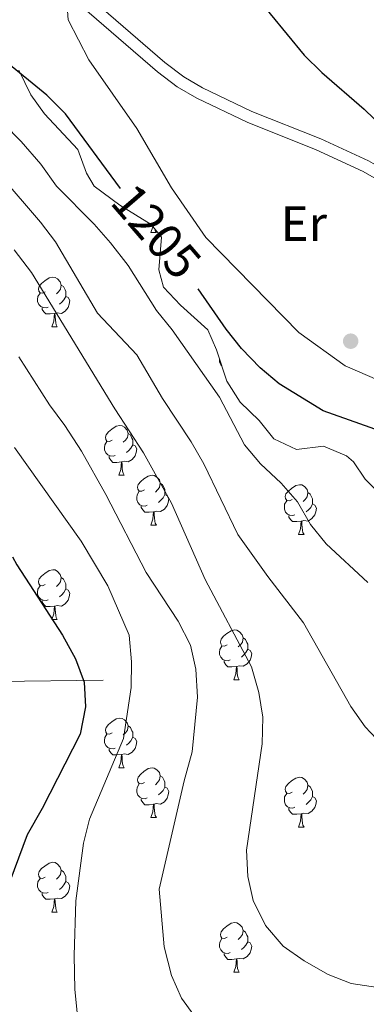
# Model space of a CAD drawing. Units: metres. Extents: x 647404 to 651922, y 739076 to 742142.
# Drawn here: x 649361 to 649431, y 741054 to 741253 of the extents above; entities that cross this region are included whole.
import ezdxf
from ezdxf.enums import TextEntityAlignment as Align

# ---------------------------------------------------------------- set-up
doc = ezdxf.new("R2010")
doc.units = ezdxf.units.M
doc.header["$MEASUREMENT"] = 0
doc.linetypes.add('DGN Style 3', pattern=[81.13032199999999, 57.95023, -23.180092])
for name, color, linetype, lineweight in [('Carátula', 7, 'Continuous', 0), ('Elementos auxiliares', 7, 'Continuous', 0), ('Entidades rústicas y varios', 7, 'Continuous', 0), ('Hidrografía', 7, 'Continuous', 0), ('Relieve y altimetría', 7, 'Continuous', 0), ('Textos de rotulación', 7, 'Continuous', 0), ('Viales y ferrocarril', 7, 'Continuous', 0)]:
    doc.layers.add(name, color=color, linetype=linetype, lineweight=lineweight)
doc.styles.add('Style-Arial Narrow', font='txt')
doc.styles.add('Style-ariali', font='ariali.shx', dxfattribs={"bigfont": 'arialibig.shx'})
doc.linetypes.add('5zonar', pattern='A,-5,[89,dgnlstyle-md2_10e.shx,S=0.08,R=0,X=0,Y=0],-5', length=10)

# ---------------------------------------------------------------- blocks, each defined once
blk = doc.blocks.new('5PATER_126')
at = {"layer": 'Relieve y altimetría', "linetype": 'Continuous', "lineweight": 0}
h = blk.add_hatch(color=250, dxfattribs=at)
edge = h.paths.add_edge_path(flags=16)
edge.add_ellipse((1.001171767711639e-08, 1.001171767711639e-08), major_axis=(-1.095731443231309, -1.110710700762829), ratio=0.999422240966032, start_angle=0, end_angle=360)

msp = doc.modelspace()

# ---------------------------------------------------------------- linework, layer by layer
at = {"layer": 'Carátula', "color": 7, "linetype": 'Continuous', "lineweight": 0}
msp.add_3dface([(647468.4569999999, 739075.79), (651922.398, 739172.744), (651857.7620000001, 742142.051), (647403.821, 742045.0970000002)], dxfattribs=at)
msp.add_3dface([(647468.4569999999, 739075.79), (651922.398, 739172.744), (651857.7620000001, 742142.051), (647403.821, 742045.0970000002)], dxfattribs=at)
at = {"layer": 'Elementos auxiliares', "color": 250, "linetype": 'Continuous', "lineweight": 0}
msp.add_3dface([(648290.7100000001, 741802.02), (651697.27, 741876.2100000001), (651748.2200000001, 739562.8300000001), (648340.49, 739488.6499999999)], dxfattribs=at)
at = {"layer": 'Entidades rústicas y varios', "color": 92, "linetype": 'Continuous', "lineweight": 0, "flags": 128}
for points in [[(649387.5689999999, 741210.1130000001), (649388, 741211.263)], [(649388.4070000001, 741210.763), (649388.4790000002, 741210.513), (649388.6939999999, 741210.1130000001)], [(649387.5689999999, 741210.1130000001), (649388.6939999999, 741210.1130000001)], [(649366.2910000001, 741198.125), (649365.7609999999, 741197.8600000001), (649365.2309999999, 741197.915), (649364.966, 741198.2849999999), (649364.9110000001, 741198.7100000001), (649365.071, 741199.23), (649365.551, 741199.8250000001), (649366.186, 741200.355), (649367.0860000001, 741200.94), (649367.831, 741201.1000000001), (649368.2560000002, 741201.0449999999), (649368.7860000001, 741200.73), (649369.3160000001, 741200.145), (649369.476, 741199.5050000001), (649369.3659999999, 741198.655), (649368.9410000001, 741198.125), (649368.521, 741197.7000000001)], [(649369.476, 741199.5050000001), (649369.9510000001, 741199.19), (649370.2660000002, 741198.55), (649370.426, 741198.23), (649370.426, 741197.6499999999), (649370.426, 741197.2250000001), (649370.0560000001, 741196.5349999999), (649369.6359999999, 741196.0549999999), (649369.1560000001, 741195.635)], [(649366.8759999999, 741195.0449999999), (649366.4510000001, 741194.885), (649365.8659999999, 741194.9450000002), (649365.3910000002, 741195.155), (649364.966, 741195.5800000001), (649364.7509999999, 741196.165), (649364.7509999999, 741196.5850000001), (649364.8060000001, 741197.1699999999), (649365.2309999999, 741197.8600000001)], [(649370.426, 741197.2250000001), (649370.8810000002, 741196.9750000001), (649371.226, 741196.3600000001), (649371.1159999999, 741195.635), (649370.9060000001, 741194.9950000001), (649370.321, 741194.2550000001), (649369.5260000001, 741193.7749999999), (649368.676, 741193.8800000001), (649368.246, 741193.75)], [(649368.1359999999, 741193.75), (649367.246, 741193.665), (649366.4010000001, 741193.665), (649365.976, 741194.0950000001), (649365.6560000001, 741194.5700000002), (649365.6560000001, 741194.885)], [(649367.591, 741191.065), (649368.0260000001, 741192.2250000001), (649368.1359999999, 741193.75), (649368.246, 741193.75), (649368.2810000001, 741193.165), (649368.3160000001, 741192.48), (649368.3859999999, 741191.865), (649368.5009999999, 741191.4650000001), (649368.716, 741191.065)], [(649367.591, 741191.065), (649368.716, 741191.065)], [(649401.8970000001, 741183.2000000001), (649401.6570000001, 741183.44), (649401.442, 741184.0249999999), (649401.442, 741184.4450000002), (649401.4500000001, 741184.5349999999)], [(649379.794, 741168.216), (649379.2640000001, 741167.9510000001), (649378.7339999999, 741168.0060000002), (649378.469, 741168.3759999999), (649378.4140000001, 741168.801), (649378.574, 741169.321), (649379.054, 741169.9160000001), (649379.689, 741170.446), (649380.5889999999, 741171.0310000001), (649381.334, 741171.1910000001), (649381.7590000001, 741171.1359999999), (649382.2890000001, 741170.821), (649382.8189999999, 741170.236), (649382.9790000002, 741169.5959999999), (649382.869, 741168.746), (649382.4439999999, 741168.216), (649382.024, 741167.7910000001)], [(649382.9790000002, 741169.5959999999), (649383.4539999999, 741169.2810000001), (649383.7690000001, 741168.6410000002), (649383.929, 741168.321), (649383.929, 741167.7409999999), (649383.929, 741167.3160000001), (649383.5590000001, 741166.6259999999), (649383.1390000001, 741166.146), (649382.659, 741165.726)], [(649380.3790000001, 741165.1359999999), (649379.9539999999, 741164.976), (649379.369, 741165.0360000001), (649378.8940000001, 741165.246), (649378.469, 741165.6710000001), (649378.2540000001, 741166.2560000002), (649378.2540000001, 741166.676), (649378.3090000001, 741167.2609999999), (649378.7339999999, 741167.9510000001)], [(649383.929, 741167.3160000001), (649384.3840000001, 741167.0660000001), (649384.7290000002, 741166.4510000001), (649384.619, 741165.726), (649384.409, 741165.0860000001), (649383.824, 741164.3459999999), (649383.0290000001, 741163.8659999999), (649382.179, 741163.9709999999), (649381.7490000001, 741163.841)], [(649381.6390000001, 741163.841), (649380.7490000001, 741163.7560000002), (649379.9040000001, 741163.7560000002), (649379.4790000002, 741164.186), (649379.159, 741164.6610000001), (649379.159, 741164.976)], [(649381.094, 741161.1560000001), (649381.5290000001, 741162.3160000001), (649381.6390000001, 741163.841), (649381.7490000001, 741163.841), (649381.784, 741163.2560000002), (649381.8189999999, 741162.571), (649381.8890000001, 741161.956), (649382.0040000001, 741161.5560000001), (649382.219, 741161.1560000001)], [(649381.094, 741161.1560000001), (649382.219, 741161.1560000001)], [(649386.2690000001, 741158.1810000001), (649385.7390000002, 741157.9160000001), (649385.209, 741157.9709999999), (649384.9439999999, 741158.341), (649384.8890000001, 741158.7660000002), (649385.0490000001, 741159.2860000001), (649385.5290000001, 741159.8810000002), (649386.1640000001, 741160.4110000001), (649387.064, 741160.996), (649387.8090000001, 741161.1560000001), (649388.2339999999, 741161.101), (649388.7640000001, 741160.7860000001), (649389.294, 741160.2010000001), (649389.4539999999, 741159.561), (649389.344, 741158.7110000001), (649388.919, 741158.1810000001), (649388.4990000001, 741157.7560000002)], [(649389.4539999999, 741159.561), (649389.929, 741159.246), (649390.244, 741158.6059999999), (649390.4040000001, 741158.2860000001), (649390.4040000001, 741157.706), (649390.4040000001, 741157.2810000001), (649390.034, 741156.591), (649389.6140000002, 741156.111), (649389.1340000001, 741155.6910000001)], [(649416.0410000001, 741156.2760000002), (649415.5109999999, 741156.0109999999), (649414.9809999999, 741156.0660000001), (649414.716, 741156.436), (649414.6610000001, 741156.861), (649414.821, 741157.3810000002), (649415.301, 741157.976), (649415.936, 741158.5060000002), (649416.8360000001, 741159.091), (649417.581, 741159.2509999999), (649418.0060000002, 741159.196), (649418.5360000001, 741158.8810000002), (649419.0660000001, 741158.2960000001), (649419.226, 741157.6560000001), (649419.1159999999, 741156.8060000001), (649418.6910000001, 741156.2760000002), (649418.271, 741155.851)], [(649386.8540000002, 741155.101), (649386.429, 741154.9410000001), (649385.844, 741155.0009999999), (649385.369, 741155.2110000001), (649384.9439999999, 741155.6359999999), (649384.7290000002, 741156.2209999999), (649384.7290000002, 741156.6410000002), (649384.784, 741157.226), (649385.209, 741157.9160000001)], [(649390.4040000001, 741157.2810000001), (649390.8589999999, 741157.0310000001), (649391.2039999999, 741156.4160000001), (649391.094, 741155.6910000001), (649390.8840000001, 741155.051), (649390.2990000001, 741154.311), (649389.5040000001, 741153.831), (649388.6540000001, 741153.936), (649388.2239999999, 741153.8060000001)], [(649419.226, 741157.6560000001), (649419.7010000001, 741157.341), (649420.0160000002, 741156.7010000001), (649420.176, 741156.3810000002), (649420.176, 741155.801), (649420.176, 741155.3759999999), (649419.8060000001, 741154.686), (649419.3859999999, 741154.206), (649418.9060000001, 741153.7860000001)], [(649388.1140000002, 741153.8060000001), (649387.2239999999, 741153.7209999999), (649386.3790000001, 741153.7209999999), (649385.9539999999, 741154.1510000002), (649385.6340000001, 741154.6259999999), (649385.6340000001, 741154.9410000001)], [(649416.6259999999, 741153.196), (649416.2010000001, 741153.0360000001), (649415.6159999999, 741153.0959999999), (649415.1410000002, 741153.3060000001), (649414.716, 741153.7309999999), (649414.5009999999, 741154.3160000001), (649414.5009999999, 741154.736), (649414.5560000001, 741155.321), (649414.9809999999, 741156.0109999999)], [(649420.176, 741155.3759999999), (649420.6310000002, 741155.1259999999), (649420.976, 741154.5109999999), (649420.8659999999, 741153.7860000001), (649420.6560000001, 741153.146), (649420.071, 741152.4060000001), (649419.2760000001, 741151.926), (649418.426, 741152.0310000001), (649417.996, 741151.9010000002)], [(649387.5689999999, 741151.121), (649388.0040000001, 741152.2810000001), (649388.1140000002, 741153.8060000001), (649388.2239999999, 741153.8060000001), (649388.2590000001, 741153.2209999999), (649388.294, 741152.5360000001), (649388.3640000002, 741151.9210000001), (649388.4790000002, 741151.521), (649388.6939999999, 741151.121)], [(649417.8859999999, 741151.9010000002), (649416.996, 741151.8160000001), (649416.1510000001, 741151.8160000001), (649415.726, 741152.246), (649415.4060000001, 741152.7209999999), (649415.4060000001, 741153.0360000001)], [(649387.5689999999, 741151.121), (649388.6939999999, 741151.121)], [(649417.341, 741149.216), (649417.7760000001, 741150.3759999999), (649417.8859999999, 741151.9010000002), (649417.996, 741151.9010000002), (649418.0310000001, 741151.3160000001), (649418.0660000001, 741150.6310000002), (649418.1359999999, 741150.0160000002), (649418.2509999999, 741149.6159999999), (649418.466, 741149.216)], [(649417.341, 741149.216), (649418.466, 741149.216)], [(649366.2910000001, 741139.1329999999), (649365.7609999999, 741138.868), (649365.2309999999, 741138.923), (649364.966, 741139.2930000002), (649364.9110000001, 741139.7180000001), (649365.071, 741140.2380000001), (649365.551, 741140.8330000001), (649366.186, 741141.3630000001), (649367.0860000001, 741141.9480000001), (649367.831, 741142.108), (649368.2560000002, 741142.0530000002), (649368.7860000001, 741141.7380000001), (649369.3160000001, 741141.1529999999), (649369.476, 741140.513), (649369.3659999999, 741139.663), (649368.9410000001, 741139.1329999999), (649368.521, 741138.7080000001)], [(649366.8759999999, 741136.0530000002), (649366.4510000001, 741135.8929999999), (649365.8659999999, 741135.953), (649365.3910000002, 741136.163), (649364.966, 741136.588), (649364.7509999999, 741137.173), (649364.7509999999, 741137.5930000001), (649364.8060000001, 741138.1780000002), (649365.2309999999, 741138.868)], [(649369.476, 741140.513), (649369.9510000001, 741140.1980000001), (649370.2660000002, 741139.5580000001), (649370.426, 741139.2380000001), (649370.426, 741138.6580000002), (649370.426, 741138.233), (649370.0560000001, 741137.5430000002), (649369.6359999999, 741137.0630000001), (649369.1560000001, 741136.6429999999)], [(649370.426, 741138.233), (649370.8810000002, 741137.983), (649371.226, 741137.368), (649371.1159999999, 741136.6429999999), (649370.9060000001, 741136.003), (649370.321, 741135.263), (649369.5260000001, 741134.7830000002), (649368.676, 741134.888), (649368.246, 741134.7579999999)], [(649368.1359999999, 741134.7579999999), (649367.246, 741134.673), (649366.4010000001, 741134.673), (649365.976, 741135.1030000001), (649365.6560000001, 741135.578), (649365.6560000001, 741135.8929999999)], [(649367.591, 741132.0730000001), (649368.0260000001, 741133.233), (649368.1359999999, 741134.7579999999), (649368.246, 741134.7579999999), (649368.2810000001, 741134.173), (649368.3160000001, 741133.4880000001), (649368.3859999999, 741132.8729999999), (649368.5009999999, 741132.473), (649368.716, 741132.0730000001)], [(649367.591, 741132.0730000001), (649368.716, 741132.0730000001)], [(649402.9820000001, 741126.993), (649402.4520000002, 741126.7280000001), (649401.922, 741126.7830000002), (649401.6570000001, 741127.1529999999), (649401.6020000001, 741127.578), (649401.7620000001, 741128.098), (649402.2420000001, 741128.6930000001), (649402.8770000001, 741129.223), (649403.777, 741129.8080000001), (649404.5220000001, 741129.9680000001), (649404.9469999999, 741129.913), (649405.4770000001, 741129.598), (649406.007, 741129.013), (649406.1669999999, 741128.3729999999), (649406.057, 741127.523), (649405.632, 741126.993), (649405.2120000002, 741126.5680000001)], [(649406.1669999999, 741128.3729999999), (649406.642, 741128.0580000001), (649406.9569999999, 741127.4180000002), (649407.1170000001, 741127.098), (649407.1170000001, 741126.5179999999), (649407.1170000001, 741126.0930000001), (649406.747, 741125.4029999999), (649406.3270000002, 741124.923), (649405.8470000002, 741124.503)], [(649403.567, 741123.913), (649403.142, 741123.753), (649402.557, 741123.8130000001), (649402.0819999999, 741124.023), (649401.6570000001, 741124.4480000001), (649401.442, 741125.0330000002), (649401.442, 741125.453), (649401.497, 741126.038), (649401.922, 741126.7280000001)], [(649407.1170000001, 741126.0930000001), (649407.5719999999, 741125.8430000001), (649407.9169999999, 741125.2280000001), (649407.807, 741124.503), (649407.5970000002, 741123.8630000001), (649407.0120000001, 741123.1229999999), (649406.217, 741122.6429999999), (649405.3670000001, 741122.7479999999), (649404.9369999999, 741122.618)], [(649404.8270000002, 741122.618), (649403.9369999999, 741122.5330000002), (649403.092, 741122.5330000002), (649402.6669999999, 741122.963), (649402.3470000002, 741123.4380000001), (649402.3470000002, 741123.753)], [(649404.2820000001, 741119.9330000001), (649404.717, 741121.0930000001), (649404.8270000002, 741122.618), (649404.9369999999, 741122.618), (649404.9720000002, 741122.0330000002), (649405.007, 741121.348), (649405.0770000002, 741120.733), (649405.192, 741120.3330000001), (649405.4070000001, 741119.9330000001)], [(649404.2820000001, 741119.9330000001), (649405.4070000001, 741119.9330000001)], [(649379.794, 741109.2239999999), (649379.2640000001, 741108.959), (649378.7339999999, 741109.0140000001), (649378.469, 741109.3840000001), (649378.4140000001, 741109.8090000001), (649378.574, 741110.3289999999), (649379.054, 741110.9240000001), (649379.689, 741111.4539999999), (649380.5889999999, 741112.0390000001), (649381.334, 741112.199), (649381.7590000001, 741112.1440000001), (649382.2890000001, 741111.8289999999), (649382.8189999999, 741111.244), (649382.9790000002, 741110.6040000002), (649382.869, 741109.7540000001), (649382.4439999999, 741109.2239999999), (649382.024, 741108.7990000001)], [(649380.3790000001, 741106.1440000001), (649379.9539999999, 741105.9839999999), (649379.369, 741106.044), (649378.8940000001, 741106.2540000001), (649378.469, 741106.679), (649378.2540000001, 741107.2640000001), (649378.2540000001, 741107.6840000001), (649378.3090000001, 741108.2690000001), (649378.7339999999, 741108.959)], [(649382.9790000002, 741110.6040000002), (649383.4539999999, 741110.2890000001), (649383.7690000001, 741109.6490000001), (649383.929, 741109.3289999999), (649383.929, 741108.7490000002), (649383.929, 741108.324), (649383.5590000001, 741107.6340000001), (649383.1390000001, 741107.1540000001), (649382.659, 741106.7339999999)], [(649383.929, 741108.324), (649384.3840000001, 741108.074), (649384.7290000002, 741107.459), (649384.619, 741106.7339999999), (649384.409, 741106.094), (649383.824, 741105.3540000002), (649383.0290000001, 741104.8740000002), (649382.179, 741104.9790000002), (649381.7490000001, 741104.8489999999)], [(649381.6390000001, 741104.8489999999), (649380.7490000001, 741104.7640000001), (649379.9040000001, 741104.7640000001), (649379.4790000002, 741105.1939999999), (649379.159, 741105.669), (649379.159, 741105.9839999999)], [(649381.094, 741102.1640000001), (649381.5290000001, 741103.324), (649381.6390000001, 741104.8489999999), (649381.7490000001, 741104.8489999999), (649381.784, 741104.2640000001), (649381.8189999999, 741103.5789999999), (649381.8890000001, 741102.9639999999), (649382.0040000001, 741102.564), (649382.219, 741102.1640000001)], [(649381.094, 741102.1640000001), (649382.219, 741102.1640000001)], [(649386.2690000001, 741099.189), (649385.7390000002, 741098.9240000001), (649385.209, 741098.9790000002), (649384.9439999999, 741099.3489999999), (649384.8890000001, 741099.7740000001), (649385.0490000001, 741100.294), (649385.5290000001, 741100.8890000001), (649386.1640000001, 741101.419), (649387.064, 741102.0040000001), (649387.8090000001, 741102.1640000001), (649388.2339999999, 741102.1089999999), (649388.7640000001, 741101.794), (649389.294, 741101.209), (649389.4539999999, 741100.5689999999), (649389.344, 741099.719), (649388.919, 741099.189), (649388.4990000001, 741098.7640000001)], [(649389.4539999999, 741100.5689999999), (649389.929, 741100.2540000001), (649390.244, 741099.6140000002), (649390.4040000001, 741099.294), (649390.4040000001, 741098.7139999999), (649390.4040000001, 741098.2890000001), (649390.034, 741097.5989999999), (649389.6140000002, 741097.119), (649389.1340000001, 741096.699)], [(649416.0410000001, 741097.284), (649415.5109999999, 741097.0190000001), (649414.9809999999, 741097.074), (649414.716, 741097.4439999999), (649414.6610000001, 741097.869), (649414.821, 741098.3890000001), (649415.301, 741098.9839999999), (649415.936, 741099.5140000001), (649416.8360000001, 741100.0989999999), (649417.581, 741100.2590000001), (649418.0060000002, 741100.2039999999), (649418.5360000001, 741099.8890000001), (649419.0660000001, 741099.304), (649419.226, 741098.6640000001), (649419.1159999999, 741097.814), (649418.6910000001, 741097.284), (649418.271, 741096.8589999999)], [(649386.8540000002, 741096.1089999999), (649386.429, 741095.949), (649385.844, 741096.0090000001), (649385.369, 741096.219), (649384.9439999999, 741096.6440000001), (649384.7290000002, 741097.2290000002), (649384.7290000002, 741097.6490000001), (649384.784, 741098.2339999999), (649385.209, 741098.9240000001)], [(649390.4040000001, 741098.2890000001), (649390.8589999999, 741098.0390000001), (649391.2039999999, 741097.4240000001), (649391.094, 741096.699), (649390.8840000001, 741096.0590000001), (649390.2990000001, 741095.3189999999), (649389.5040000001, 741094.8389999999), (649388.6540000001, 741094.9439999999), (649388.2239999999, 741094.814)], [(649419.226, 741098.6640000001), (649419.7010000001, 741098.3489999999), (649420.0160000002, 741097.709), (649420.176, 741097.3890000001), (649420.176, 741096.8090000001), (649420.176, 741096.3840000001), (649419.8060000001, 741095.6939999999), (649419.3859999999, 741095.2139999999), (649418.9060000001, 741094.794)], [(649388.1140000002, 741094.814), (649387.2239999999, 741094.7290000002), (649386.3790000001, 741094.7290000002), (649385.9539999999, 741095.159), (649385.6340000001, 741095.6340000001), (649385.6340000001, 741095.949)], [(649416.6259999999, 741094.2039999999), (649416.2010000001, 741094.044), (649415.6159999999, 741094.1040000002), (649415.1410000002, 741094.314), (649414.716, 741094.7390000002), (649414.5009999999, 741095.324), (649414.5009999999, 741095.744), (649414.5560000001, 741096.3289999999), (649414.9809999999, 741097.0190000001)], [(649420.176, 741096.3840000001), (649420.6310000002, 741096.1340000001), (649420.976, 741095.5190000001), (649420.8659999999, 741094.794), (649420.6560000001, 741094.1540000001), (649420.071, 741093.4140000001), (649419.2760000001, 741092.9340000001), (649418.426, 741093.0390000001), (649417.996, 741092.909)], [(649387.5689999999, 741092.1290000001), (649388.0040000001, 741093.2890000001), (649388.1140000002, 741094.814), (649388.2239999999, 741094.814), (649388.2590000001, 741094.2290000002), (649388.294, 741093.544), (649388.3640000002, 741092.929), (649388.4790000002, 741092.5290000001), (649388.6939999999, 741092.1290000001)], [(649417.8859999999, 741092.909), (649416.996, 741092.824), (649416.1510000001, 741092.824), (649415.726, 741093.2540000001), (649415.4060000001, 741093.7290000002), (649415.4060000001, 741094.044)], [(649387.5689999999, 741092.1290000001), (649388.6939999999, 741092.1290000001)], [(649417.341, 741090.2239999999), (649417.7760000001, 741091.3840000001), (649417.8859999999, 741092.909), (649417.996, 741092.909), (649418.0310000001, 741092.324), (649418.0660000001, 741091.6390000001), (649418.1359999999, 741091.0240000001), (649418.2509999999, 741090.6240000002), (649418.466, 741090.2239999999)], [(649417.341, 741090.2239999999), (649418.466, 741090.2239999999)], [(649366.2910000001, 741080.1410000002), (649365.7609999999, 741079.8759999999), (649365.2309999999, 741079.9310000001), (649364.966, 741080.301), (649364.9110000001, 741080.726), (649365.071, 741081.246), (649365.551, 741081.841), (649366.186, 741082.371), (649367.0860000001, 741082.956), (649367.831, 741083.1159999999), (649368.2560000002, 741083.061), (649368.7860000001, 741082.746), (649369.3160000001, 741082.1610000001), (649369.476, 741081.521), (649369.3659999999, 741080.6710000001), (649368.9410000001, 741080.1410000002), (649368.521, 741079.716)], [(649369.476, 741081.521), (649369.9510000001, 741081.206), (649370.2660000002, 741080.5660000001), (649370.426, 741080.246), (649370.426, 741079.6660000001), (649370.426, 741079.2409999999), (649370.0560000001, 741078.551), (649369.6359999999, 741078.071), (649369.1560000001, 741077.6510000002)], [(649366.8759999999, 741077.061), (649366.4510000001, 741076.9010000002), (649365.8659999999, 741076.9610000001), (649365.3910000002, 741077.1710000001), (649364.966, 741077.5959999999), (649364.7509999999, 741078.1810000001), (649364.7509999999, 741078.601), (649364.8060000001, 741079.186), (649365.2309999999, 741079.8759999999)], [(649370.426, 741079.2409999999), (649370.8810000002, 741078.9909999999), (649371.226, 741078.3759999999), (649371.1159999999, 741077.6510000002), (649370.9060000001, 741077.0109999999), (649370.321, 741076.271), (649369.5260000001, 741075.7910000001), (649368.676, 741075.896), (649368.246, 741075.7660000002)], [(649368.1359999999, 741075.7660000002), (649367.246, 741075.6810000001), (649366.4010000001, 741075.6810000001), (649365.976, 741076.111), (649365.6560000001, 741076.5860000001), (649365.6560000001, 741076.9010000002)], [(649367.591, 741073.081), (649368.0260000001, 741074.2409999999), (649368.1359999999, 741075.7660000002), (649368.246, 741075.7660000002), (649368.2810000001, 741075.1810000001), (649368.3160000001, 741074.496), (649368.3859999999, 741073.8810000002), (649368.5009999999, 741073.4809999999), (649368.716, 741073.081)], [(649367.591, 741073.081), (649368.716, 741073.081)], [(649402.9820000001, 741068.0009999999), (649402.4520000002, 741067.736), (649401.922, 741067.7910000001), (649401.6570000001, 741068.1610000001), (649401.6020000001, 741068.5860000001), (649401.7620000001, 741069.1059999999), (649402.2420000001, 741069.7010000001), (649402.8770000001, 741070.2309999999), (649403.777, 741070.8160000001), (649404.5220000001, 741070.976), (649404.9469999999, 741070.9210000001), (649405.4770000001, 741070.6059999999), (649406.007, 741070.021), (649406.1669999999, 741069.3810000002), (649406.057, 741068.5310000001), (649405.632, 741068.0009999999), (649405.2120000002, 741067.5760000001)], [(649406.1669999999, 741069.3810000002), (649406.642, 741069.0660000001), (649406.9569999999, 741068.426), (649407.1170000001, 741068.1059999999), (649407.1170000001, 741067.5260000002), (649407.1170000001, 741067.101), (649406.747, 741066.4110000001), (649406.3270000002, 741065.9310000001), (649405.8470000002, 741065.5109999999)], [(649403.567, 741064.9210000001), (649403.142, 741064.7609999999), (649402.557, 741064.821), (649402.0819999999, 741065.0310000001), (649401.6570000001, 741065.456), (649401.442, 741066.0410000001), (649401.442, 741066.4610000001), (649401.497, 741067.0460000001), (649401.922, 741067.736)], [(649407.1170000001, 741067.101), (649407.5719999999, 741066.851), (649407.9169999999, 741066.236), (649407.807, 741065.5109999999), (649407.5970000002, 741064.871), (649407.0120000001, 741064.1310000002), (649406.217, 741063.6510000002), (649405.3670000001, 741063.7560000002), (649404.9369999999, 741063.6259999999)], [(649404.8270000002, 741063.6259999999), (649403.9369999999, 741063.5410000001), (649403.092, 741063.5410000001), (649402.6669999999, 741063.9709999999), (649402.3470000002, 741064.446), (649402.3470000002, 741064.7609999999)], [(649404.2820000001, 741060.9410000001), (649404.717, 741062.101), (649404.8270000002, 741063.6259999999), (649404.9369999999, 741063.6259999999), (649404.9720000002, 741063.0410000001), (649405.007, 741062.3559999999), (649405.0770000002, 741061.7409999999), (649405.192, 741061.341), (649405.4070000001, 741060.9410000001)], [(649404.2820000001, 741060.9410000001), (649405.4070000001, 741060.9410000001)]]:
    msp.add_lwpolyline(points, dxfattribs=at)
at = {"layer": 'Entidades rústicas y varios', "color": 92, "linetype": 'Continuous', "lineweight": 0}
msp.add_polyline3d([(649370.473, 741258.469, 1208.152), (649370.932, 741252.9809999999, 1208.152), (649375.0850000001, 741244.8900000001, 1208.051), (649384.7350000001, 741231.0430000002, 1207.951), (649391.7320000001, 741219.0989999999, 1207.249), (649398.6939999999, 741209.0560000001, 1207.249), (649417.4280000001, 741189.929, 1207.449), (649426.744, 741183.216, 1207.148), (649447.244, 741174.342, 1205.744), (649453.8899999999, 741170.405, 1204.641), (649463.355, 741166.7760000002, 1203.337), (649472.699, 741164.172, 1201.732), (649481.7720000001, 741162.3840000001, 1200.729), (649489.2579999999, 741163.0850000001, 1200.127), (649495.8540000002, 741170.396, 1199.827), (649506.2790000001, 741185.284, 1198.869)], dxfattribs=at)
at = {"layer": 'Entidades rústicas y varios', "color": 92, "linetype": '5zonar', "lineweight": 0, "ltscale": 0.5}
for points in [[(649360.98, 741242.828, 1208.298), (649363.3430000001, 741237.861, 1208.21), (649366.1000000001, 741233.9979999999, 1208.241), (649372.8559999999, 741226.8270000002, 1207.539), (649374.625, 741222.0619999999, 1207.21), (649376.1229999999, 741219.4380000001, 1207.037), (649381.328, 741215.6290000001, 1208.04), (649387.6140000002, 741211.7370000001, 1207.94), (649389.7150000001, 741209.1560000001, 1207.94), (649389.2180000001, 741202.5719999999, 1207.037), (649390.1030000001, 741199.0959999999, 1206.736), (649393.524, 741195.4380000001, 1206.211), (649399.0419999999, 741190.4750000001, 1206.134), (649400.8100000002, 741186.449, 1206.134), (649402.9280000001, 741180.119, 1206.134), (649405.6100000001, 741175.8999999999, 1206.037), (649409.4410000001, 741172.2239999999, 1206.034)], [(649409.4410000001, 741172.2239999999, 1206.034), (649412.385, 741168.4770000001, 1205.934), (649416.9169999999, 741166.321, 1206.011), (649422.382, 741167.0349999999, 1206.432), (649427.05, 741165.0619999999, 1206.528), (649428.442, 741163.888, 1206.536), (649430.8180000001, 741160.3360000001, 1206.536), (649434.355, 741156.821, 1206.536)]]:
    msp.add_polyline3d(points, dxfattribs=at)
at = {"layer": 'Hidrografía', "color": 142, "linetype": 'DGN Style 3', "lineweight": 13}
msp.add_polyline3d([(649220.4040000001, 741095.119, 1115), (649235.7270000001, 741100.6950000002, 1120.255), (649259.162, 741104.9870000001, 1127.706), (649280.9469999999, 741106.638, 1136.002), (649296.4600000001, 741107.298, 1141.957), (649317.915, 741111.5900000001, 1153.071), (649335.4080000002, 741117.8630000001, 1161.588), (649353.892, 741119.513, 1168.576), (649377.9870000001, 741119.844, 1177.028)], dxfattribs=at)
at = {"layer": 'Relieve y altimetría', "color": 30, "linetype": 'Continuous', "lineweight": 30, "flags": 128}
for points, elevation in [([(649408.209, 741258.3940000001), (649418.5009999999, 741245.861), (649422.0830000001, 741242.3720000001), (649430.6140000002, 741234.9870000001), (649434.537, 741231.1030000001)], 1205), ([(649381.4600000001, 741218.9850000001), (649370.3770000001, 741234.0530000002), (649366.591, 741237.7910000001), (649358.1040000002, 741244.726)], 1205), ([(649437.128, 741168.9040000001), (649422.3520000001, 741174.1410000002), (649413.4350000002, 741179.6140000002), (649409.619, 741182.844), (649405.8589999999, 741186.7180000001), (649402.7370000001, 741190.6240000002), (649397.105, 741198.7250000001)], 1205), ([(649359.689, 741144.7069999999), (649360.581, 741143.088), (649369.753, 741128.932), (649372.4080000002, 741124.152), (649374.1370000001, 741119.4580000001), (649374.4010000001, 741114.4569999999), (649373.2930000002, 741108.9739999999), (649365.662, 741093.9820000001), (649362.6240000001, 741088.6880000001), (649359.1610000001, 741079.2749999999), (649358.2209999999, 741073.7650000001), (649357.6440000001, 741068.798), (649357.0330000002, 741047.5360000001), (649357.4720000002, 741035.794), (649357.1030000001, 741018.9210000001), (649358.0770000002, 741008.0689999999), (649359.6370000001, 741003.3200000002), (649362.334, 740998.513), (649368.537, 740989.2550000001), (649370.8300000001, 740984.811), (649376.54, 740975.635), (649379.7350000001, 740971.794), (649384.0800000001, 740968.8940000001)], 1175)]:
    msp.add_lwpolyline(points, dxfattribs=dict(at, elevation=elevation))
at = {"layer": 'Relieve y altimetría', "color": 30, "linetype": 'Continuous', "lineweight": 0, "flags": 128}
for points, elevation in [([(649431.331, 741139.561), (649422.898, 741147.307), (649419.753, 741151.1939999999), (649417.146, 741155.78), (649413.8540000002, 741159.544), (649409.662, 741163.4520000002), (649406.432, 741167.2790000001), (649401.405, 741176.913), (649391.8630000001, 741190.4539999999), (649388.74, 741194.358), (649382.9990000001, 741203.442), (649379.423, 741208), (649376.119, 741211.7919999999), (649368.5330000002, 741219.4099999999), (649365.422, 741223.8740000002), (649361.4350000002, 741228.4750000001), (649357.9199999999, 741232.0320000001)], 1200), ([(649365.3330000001, 741212.1799999999), (649349.0009999999, 741231.1240000002)], 1195), ([(649434.2069999999, 741106.78), (649430.76, 741110.402), (649427.888, 741114.5150000001), (649418.3620000001, 741131.3729999999), (649411.146, 741140.723), (649405.128, 741149.2200000001), (649398.253, 741163.449), (649395.7069999999, 741167.871), (649389.899, 741176.6000000001), (649384.733, 741185.4469999999), (649376.848, 741193.8270000002), (649368.3700000001, 741208.2080000001), (649365.3330000001, 741212.1799999999)], 1195), ([(649453.973, 741050.3180000001), (649447.4469999999, 741057.942), (649443.733, 741057.9650000001), (649438.753, 741057.0590000001), (649428.0020000001, 741058.6640000001), (649423.334, 741060.4780000001), (649418.4820000001, 741063.2390000002), (649414.2910000001, 741066.206), (649410.696, 741070.3929999999), (649408.2390000002, 741075.402), (649407.1040000002, 741080.2660000002), (649406.8540000002, 741085.5519999999), (649410.0419999999, 741107.0140000001), (649410.1529999999, 741112.3999999999), (649409.3589999999, 741117.3400000001), (649407.878, 741122.5519999999), (649398.5109999999, 741140.1610000001), (649391.743, 741155.5179999999), (649386.1270000001, 741165.676), (649380.3300000001, 741174.5449999999), (649363.5179999999, 741202.0590000001), (649360.037, 741206.6200000001)], 1190), ([(649404.0590000001, 741041.567), (649393.7760000001, 741055.7540000001), (649391.7309999999, 741060.3270000002), (649390.24, 741066.0530000002), (649389.2590000001, 741077.6939999999), (649394.3060000001, 741099.564), (649395.9269999999, 741105.375), (649396.9580000001, 741116.439), (649396.675, 741122.034), (649395.557, 741126.9110000001), (649393.0549999999, 741131.7450000001), (649386.611, 741141.5410000001), (649378.524, 741157.3030000002), (649373.584, 741166.0109999999), (649370.2540000001, 741171.189), (649367.1440000001, 741175.3250000001), (649360.9610000001, 741185.0390000001)], 1185), ([(649372.773, 741052.1370000001), (649372.2660000002, 741057.469), (649372.1120000001, 741064.3330000001), (649372.4739999999, 741075.3330000001), (649374.0220000001, 741086.9639999999), (649375.1869999999, 741091.8330000001), (649382.091, 741108.0959999999), (649383.6059999999, 741118.369), (649383.6540000001, 741123.5619999999), (649383.192, 741128.892), (649378.902, 741138.8260000001), (649373.554, 741147.892), (649360.115, 741166.7550000001)], 1180)]:
    msp.add_lwpolyline(points, dxfattribs=dict(at, elevation=elevation))
at = {"layer": 'Viales y ferrocarril', "color": 250, "linetype": 'Continuous', "lineweight": 0}
msp.add_polyline3d([(649348.3600000001, 741283.311, 1209.232), (649365.1499999999, 741267.2890000001, 1208.753), (649372.115, 741260.217, 1208.152), (649390.4029999999, 741244.3370000002, 1208.151), (649394.2390000002, 741241.4920000001, 1207.947), (649397.983, 741239.284, 1207.75), (649407.9700000001, 741234.5150000001, 1207.349), (649421.8770000001, 741228.9979999999, 1206.48), (649431.4809999999, 741224.5360000001, 1205.679), (649445.5750000001, 741216.4520000002, 1204.44), (649457.5580000001, 741210.1490000001, 1204.039), (649471.5660000001, 741203.79, 1202.434), (649486.118, 741196.561, 1200.929), (649499.679, 741190.5930000001, 1199.201), (649517.4070000001, 741183.2960000001, 1198.422), (649529.4439999999, 741178.0109999999, 1197.62), (649541.9739999999, 741171.0460000001, 1197.319)], dxfattribs=at)
at = {"layer": 'Viales y ferrocarril', "color": 250, "linetype": 'DGN Style 3', "lineweight": 0}
msp.add_polyline3d([(649370.473, 741258.469, 1208.152), (649388.902, 741242.467, 1208.151), (649392.913, 741239.4920000001, 1207.947), (649396.8559999999, 741237.1669999999, 1207.75), (649407.0109999999, 741232.317, 1207.349), (649420.9299999999, 741226.7960000001, 1206.48), (649430.378, 741222.4060000001, 1205.679), (649444.4210000001, 741214.351, 1204.44), (649456.5040000001, 741207.996, 1204.039), (649470.538, 741201.625, 1202.434), (649485.1020000001, 741194.3900000001, 1200.929), (649498.74, 741188.388, 1199.201), (649506.2790000001, 741185.284, 1198.869)], dxfattribs=at)

# ---------------------------------------------------------------- block references
at = {"layer": 'Relieve y altimetría', "color": 250, "linetype": 'Continuous', "lineweight": 0}
msp.add_blockref('5PATER_126', (649427.871, 741188.1840000001, 1207.214), dxfattribs=at)

# ---------------------------------------------------------------- texts
at = {"layer": 'Entidades rústicas y varios', "color": 92, "linetype": 'Continuous', "lineweight": 0, "style": 'Style-Arial Narrow'}
msp.add_text('Er', height=7.000002000000001, dxfattribs=at).set_placement((649418.4288385229, 741211.9030009999, 1206.887), align=Align.MIDDLE_CENTER)
at = {"layer": 'Textos de rotulación', "color": 27, "linetype": 'Continuous', "lineweight": 0, "style": 'Style-ariali'}
msp.add_text('1205', height=7.000002000000001, rotation=310.7443549489292, dxfattribs=at).set_placement((649388.6911914968, 741210.3325994578, 1205), align=Align.MIDDLE_CENTER)

doc.saveas('drawing.dxf')
